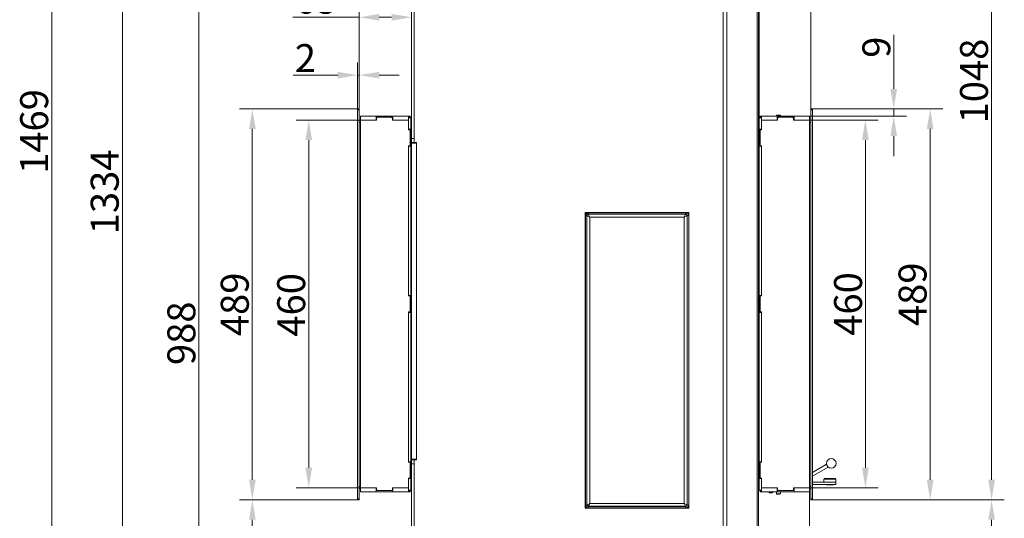
# Model space of a CAD drawing. Extents: x -3027 to -694, y -757 to 2223.
# Drawn here: x -1926 to -694, y 934 to 1558 of the extents above; entities that cross this region are included whole.
import ezdxf

# ---------------------------------------------------------------- set-up
doc = ezdxf.new("R2010")
doc.units = 0
doc.header["$LTSCALE"] = 5
doc.linetypes.add('HIDDEN', pattern=[1.905, 1.27, -0.635])
doc.layers.add('Bemaßungen(Brunner)', color=7, linetype='Continuous', lineweight=25)
doc.layers.add('LAYER14', color=30, linetype='Continuous')
doc.layers.add('SLD-0', color=7, linetype='Continuous')
doc.styles.add('Brunner 2014', font='arial.ttf', dxfattribs={"height": 35})
doc.dimstyles.new('Brunner 2014', dxfattribs={"dimscale": 5, "dimtxt": 35, "dimasz": 5, "dimexe": 3.175, "dimexo": 0, "dimgap": 0.762, "dimtad": 1, "dimdec": 0, "dimrnd": 1e-08, "dimtxsty": 'Brunner 2014', "dimcen": 0.09, "dimdle": 10, "dimclrd": 7, "dimclre": 7, "dimclrt": 7, "dimadec": 1, "dimazin": 2, "dimtfac": 0.666667, "dimtdec": 0, "dimtmove": 0, "dimatfit": 3, "dimldrblk": 'Filled-1', "dimfxl": 1, "dimtolj": 1, "dimlwd": 5, "dimlwe": 5, "dimarcsym": 0})

# ---------------------------------------------------------------- blocks, each defined once
blk = doc.blocks.new('*D93')
at = {"layer": 'Defpoints', "color": 0, "lineweight": 5, "transparency": 16777216}
for p in [(-1702.2, 1659.2), (-1413.8, 1659.2), (-1422.1, 670.9)]:
    blk.add_point(p, dxfattribs=at)
at = {"layer": 'SLD-0', "color": 7, "linetype": 'Continuous', "lineweight": 5, "transparency": 16777216}
for p, q in [((-1413.8, 1659.2), (-1718.1, 1659.2)), ((-1702.2, 695.9), (-1702.2, 1634.2)), ((-1422.1, 670.9), (-1718.1, 670.9))]:
    blk.add_line(p, q, dxfattribs=at)
at = {"layer": 'SLD-0', "color": 7, "lineweight": 5, "transparency": 16777216}
for points in [[(-1706.4, 1634.2), (-1698, 1634.2), (-1702.2, 1659.2)], [(-1706.4, 695.9), (-1698, 695.9), (-1702.2, 670.9)]]:
    blk.add_solid(points, dxfattribs=at)
at = {"layer": 'SLD-0', "color": 7, "lineweight": 9, "transparency": 16777216, "insert": (-1741.7, 1165.2), "char_height": 35, "attachment_point": 2, "rotation": 90, "style": 'Brunner 2014'}
blk.add_mtext('\\A1;988', dxfattribs=at)
blk = doc.blocks.new('Filled-1')
at = {"color": 0}
for p, q in [((0, 0), (-1, 0.167)), ((-1, 0.167), (-1, -0.167)), ((-1, 0), (0, 0)), ((-1, -0.167), (0, 0))]:
    blk.add_line(p, q, dxfattribs=at)
at = {"color": 0, "flags": 128}
blk.add_lwpolyline([(-1, -0.167), (0, 0), (-1, 0.167), (-1, -0.167)], dxfattribs=at)
at = {"color": 0}
blk.add_solid([(-1, -0.167), (0, 0), (-1, 0.167), (-1, -0.167)], dxfattribs=at)
blk = doc.blocks.new('*D94')
at = {"layer": 'Defpoints', "color": 0, "lineweight": 5, "transparency": 16777216}
for p in [(-1798, 2004.6), (-1320.1, 2004.6), (-1421.6, 670.9)]:
    blk.add_point(p, dxfattribs=at)
at = {"layer": 'SLD-0', "color": 7, "linetype": 'Continuous', "lineweight": 5, "transparency": 16777216}
for p, q in [((-1320.1, 2004.6), (-1813.9, 2004.6)), ((-1798, 695.9), (-1798, 1979.6)), ((-1421.6, 670.9), (-1813.9, 670.9))]:
    blk.add_line(p, q, dxfattribs=at)
at = {"layer": 'SLD-0', "color": 7, "lineweight": 5, "transparency": 16777216}
for points in [[(-1802.1, 1979.6), (-1793.8, 1979.6), (-1798, 2004.6)], [(-1802.1, 695.9), (-1793.8, 695.9), (-1798, 670.9)]]:
    blk.add_solid(points, dxfattribs=at)
at = {"layer": 'SLD-0', "color": 1, "lineweight": 9, "transparency": 16777216, "insert": (-1837.6, 1342.1), "char_height": 35, "attachment_point": 2, "rotation": 90, "style": 'Brunner 2014'}
blk.add_mtext('\\A1;1334', dxfattribs=at)
blk = doc.blocks.new('*D95')
at = {"layer": 'Defpoints', "color": 0, "lineweight": 5, "transparency": 16777216}
for p in [(-934.6, 956.9), (-710.4, 956.9), (-1020.1, 670.9)]:
    blk.add_point(p, dxfattribs=at)
at = {"layer": 'SLD-0', "color": 7, "linetype": 'Continuous', "lineweight": 5, "transparency": 16777216}
for p, q in [((-934.6, 956.9), (-694.5, 956.9)), ((-710.4, 695.9), (-710.4, 931.9)), ((-1020.1, 670.9), (-694.5, 670.9))]:
    blk.add_line(p, q, dxfattribs=at)
at = {"layer": 'SLD-0', "color": 7, "lineweight": 5, "transparency": 16777216}
for points in [[(-714.5, 931.9), (-706.2, 931.9), (-710.4, 956.9)], [(-714.5, 695.9), (-706.2, 695.9), (-710.4, 670.9)]]:
    blk.add_solid(points, dxfattribs=at)
at = {"layer": 'SLD-0', "color": 7, "lineweight": 9, "transparency": 16777216, "insert": (-749.9, 818.9), "char_height": 35, "attachment_point": 2, "rotation": 90, "style": 'Brunner 2014'}
blk.add_mtext('\\A1;286', dxfattribs=at)
blk = doc.blocks.new('*D96')
at = {"layer": 'Defpoints', "color": 0, "linetype": 'HIDDEN', "lineweight": 5, "ltscale": 3, "transparency": 16777216}
for p in [(-1219.1, 2004.6), (-710.4, 2004.6), (-934.6, 956.9)]:
    blk.add_point(p, dxfattribs=at)
at = {"layer": 'SLD-0', "color": 7, "linetype": 'Continuous', "lineweight": 5, "ltscale": 3, "transparency": 16777216}
for p, q in [((-1219.1, 2004.6), (-694.5, 2004.6)), ((-710.4, 981.9), (-710.4, 1979.6)), ((-934.6, 956.9), (-694.5, 956.9))]:
    blk.add_line(p, q, dxfattribs=at)
at = {"layer": 'SLD-0', "color": 7, "linetype": 'HIDDEN', "lineweight": 5, "ltscale": 3, "transparency": 16777216}
for points in [[(-714.5, 1979.6), (-706.2, 1979.6), (-710.4, 2004.6)], [(-714.5, 981.9), (-706.2, 981.9), (-710.4, 956.9)]]:
    blk.add_solid(points, dxfattribs=at)
at = {"layer": 'SLD-0', "color": 7, "linetype": 'HIDDEN', "lineweight": 9, "ltscale": 3, "transparency": 16777216, "insert": (-749.9, 1480.8), "char_height": 35, "attachment_point": 2, "rotation": 90, "style": 'Brunner 2014'}
blk.add_mtext('\\A1;1048', dxfattribs=at)
blk = doc.blocks.new('*D97')
at = {"layer": 'Defpoints', "color": 0, "lineweight": 5, "transparency": 16777216}
for p in [(-1886.3, 2140.2), (-1312.6, 2140.2), (-1416.6, 670.9)]:
    blk.add_point(p, dxfattribs=at)
at = {"layer": 'SLD-0', "color": 7, "linetype": 'Continuous', "lineweight": 5, "transparency": 16777216}
for p, q in [((-1312.6, 2140.2), (-1902.2, 2140.2)), ((-1886.3, 695.9), (-1886.3, 2115.2)), ((-1416.6, 670.9), (-1902.2, 670.9))]:
    blk.add_line(p, q, dxfattribs=at)
at = {"layer": 'SLD-0', "color": 7, "lineweight": 5, "transparency": 16777216}
for points in [[(-1890.5, 2115.2), (-1882.2, 2115.2), (-1886.3, 2140.2)], [(-1890.5, 695.9), (-1882.2, 695.9), (-1886.3, 670.9)]]:
    blk.add_solid(points, dxfattribs=at)
at = {"layer": 'SLD-0', "color": 1, "lineweight": 9, "transparency": 16777216, "insert": (-1925.9, 1417.7), "char_height": 35, "attachment_point": 2, "rotation": 90, "style": 'Brunner 2014'}
blk.add_mtext('\\A1;1469', dxfattribs=at)
blk = doc.blocks.new('*D100')
at = {"layer": 'Defpoints', "color": 0, "lineweight": 5, "transparency": 16777216}
for p in [(-938.1, 966.9), (-1255.8, 683.5), (-938.1, 424.5)]:
    blk.add_point(p, dxfattribs=at)
at = {"layer": 'SLD-0', "color": 7, "linetype": 'Continuous', "lineweight": 5, "transparency": 16777216}
for p, q in [((-938.1, 966.9), (-938.1, 408.7)), ((-1255.8, 683.5), (-1255.8, 408.7)), ((-1230.8, 424.5), (-963.1, 424.5))]:
    blk.add_line(p, q, dxfattribs=at)
at = {"layer": 'SLD-0', "color": 7, "lineweight": 5, "transparency": 16777216}
for points in [[(-1230.8, 428.7), (-1230.8, 420.4), (-1255.8, 424.5)], [(-963.1, 428.7), (-963.1, 420.4), (-938.1, 424.5)]]:
    blk.add_solid(points, dxfattribs=at)
at = {"layer": 'SLD-0', "color": 5, "lineweight": 9, "transparency": 16777216, "insert": (-1078.6, 464.1), "char_height": 35, "attachment_point": 2, "style": 'Brunner 2014'}
blk.add_mtext('\\A1;318', dxfattribs=at)
blk = doc.blocks.new('*D105')
at = {"layer": 'Defpoints', "color": 0, "lineweight": 5, "transparency": 16777216}
for p in [(-1501.6, 1560.6), (-1501.6, 1445.9), (-1436.1, 1421.4)]:
    blk.add_point(p, dxfattribs=at)
at = {"layer": 'SLD-0', "color": 7, "linetype": 'Continuous', "lineweight": 5, "transparency": 16777216}
for p, q in [((-1501.6, 1445.9), (-1501.6, 1576.4)), ((-1436.1, 1421.4), (-1436.1, 1576.4)), ((-1501.6, 1560.6), (-1584.8, 1560.6)), ((-1461.1, 1560.6), (-1476.6, 1560.6))]:
    blk.add_line(p, q, dxfattribs=at)
at = {"layer": 'SLD-0', "color": 7, "lineweight": 5, "transparency": 16777216}
for points in [[(-1476.6, 1564.7), (-1476.6, 1556.4), (-1501.6, 1560.6)], [(-1461.1, 1564.7), (-1461.1, 1556.4), (-1436.1, 1560.6)]]:
    blk.add_solid(points, dxfattribs=at)
at = {"layer": 'SLD-0', "color": 30, "lineweight": 9, "transparency": 16777216, "insert": (-1555.7, 1600.1), "char_height": 35, "attachment_point": 2, "style": 'Brunner 2014'}
blk.add_mtext('\\A1;65', dxfattribs=at)
blk = doc.blocks.new('*D106')
at = {"layer": 'Defpoints', "color": 0, "lineweight": 5, "transparency": 16777216}
for p in [(-1635.4, 956.9), (-1503.6, 956.9), (-1422.1, 670.9)]:
    blk.add_point(p, dxfattribs=at)
at = {"layer": 'SLD-0', "color": 7, "linetype": 'Continuous', "lineweight": 5, "transparency": 16777216}
for p, q in [((-1503.6, 956.9), (-1651.3, 956.9)), ((-1635.4, 695.9), (-1635.4, 931.9)), ((-1422.1, 670.9), (-1651.3, 670.9))]:
    blk.add_line(p, q, dxfattribs=at)
at = {"layer": 'SLD-0', "color": 7, "lineweight": 5, "transparency": 16777216}
for points in [[(-1639.5, 931.9), (-1631.2, 931.9), (-1635.4, 956.9)], [(-1639.5, 695.9), (-1631.2, 695.9), (-1635.4, 670.9)]]:
    blk.add_solid(points, dxfattribs=at)
at = {"layer": 'SLD-0', "color": 7, "lineweight": 9, "transparency": 16777216, "insert": (-1674.9, 818.9), "char_height": 35, "attachment_point": 2, "rotation": 90, "style": 'Brunner 2014'}
blk.add_mtext('\\A1;286', dxfattribs=at)
blk = doc.blocks.new('*D107')
at = {"layer": 'Defpoints', "color": 0, "lineweight": 5, "transparency": 16777216}
for p in [(-1500.1, 1431.9), (-1564.8, 971.9), (-1500.1, 971.9)]:
    blk.add_point(p, dxfattribs=at)
at = {"layer": 'SLD-0', "color": 7, "linetype": 'Continuous', "lineweight": 5, "transparency": 16777216}
for p, q in [((-1500.1, 1431.9), (-1580.6, 1431.9)), ((-1564.8, 1406.9), (-1564.8, 996.9)), ((-1500.1, 971.9), (-1580.6, 971.9))]:
    blk.add_line(p, q, dxfattribs=at)
at = {"layer": 'SLD-0', "color": 7, "lineweight": 5, "transparency": 16777216}
for points in [[(-1568.9, 1406.9), (-1560.6, 1406.9), (-1564.8, 1431.9)], [(-1568.9, 996.9), (-1560.6, 996.9), (-1564.8, 971.9)]]:
    blk.add_solid(points, dxfattribs=at)
at = {"layer": 'SLD-0', "color": 7, "lineweight": 9, "transparency": 16777216, "insert": (-1604.3, 1200.8), "char_height": 35, "attachment_point": 2, "rotation": 90, "style": 'Brunner 2014'}
blk.add_mtext('\\A1;460', dxfattribs=at)
blk = doc.blocks.new('*D108')
at = {"layer": 'Defpoints', "color": 0, "lineweight": 5, "transparency": 16777216}
for p in [(-938.1, 966.9), (-1225.1, 610.4), (-1225.1, 490.9)]:
    blk.add_point(p, dxfattribs=at)
at = {"layer": 'SLD-0', "color": 7, "linetype": 'Continuous', "lineweight": 5, "transparency": 16777216}
for p, q in [((-938.1, 966.9), (-938.1, 475)), ((-1225.1, 610.4), (-1225.1, 475)), ((-963.1, 490.9), (-1200.1, 490.9))]:
    blk.add_line(p, q, dxfattribs=at)
at = {"layer": 'SLD-0', "color": 7, "lineweight": 5, "transparency": 16777216}
for points in [[(-1200.1, 495.1), (-1200.1, 486.7), (-1225.1, 490.9)], [(-963.1, 495.1), (-963.1, 486.7), (-938.1, 490.9)]]:
    blk.add_solid(points, dxfattribs=at)
at = {"layer": 'SLD-0', "color": 5, "lineweight": 9, "transparency": 16777216, "insert": (-1107.9, 530.5), "char_height": 35, "attachment_point": 2, "style": 'Brunner 2014'}
blk.add_mtext('\\A1;287', dxfattribs=at)
blk = doc.blocks.new('*D109')
at = {"layer": 'Defpoints', "color": 0, "lineweight": 5, "transparency": 16777216}
for p in [(-934.6, 1445.9), (-787.2, 1445.9), (-934.6, 956.9)]:
    blk.add_point(p, dxfattribs=at)
at = {"layer": 'SLD-0', "color": 7, "linetype": 'Continuous', "lineweight": 5, "transparency": 16777216}
for p, q in [((-934.6, 1445.9), (-771.4, 1445.9)), ((-787.2, 981.9), (-787.2, 1420.9)), ((-934.6, 956.9), (-771.4, 956.9))]:
    blk.add_line(p, q, dxfattribs=at)
at = {"layer": 'SLD-0', "color": 7, "lineweight": 5, "transparency": 16777216}
for points in [[(-791.4, 1420.9), (-783.1, 1420.9), (-787.2, 1445.9)], [(-791.4, 981.9), (-783.1, 981.9), (-787.2, 956.9)]]:
    blk.add_solid(points, dxfattribs=at)
at = {"layer": 'SLD-0', "color": 30, "lineweight": 9, "transparency": 16777216, "insert": (-826.8, 1214), "char_height": 35, "attachment_point": 2, "rotation": 90, "style": 'Brunner 2014'}
blk.add_mtext('\\A1;489', dxfattribs=at)
blk = doc.blocks.new('*D110')
at = {"layer": 'Defpoints', "color": 0, "lineweight": 5, "transparency": 16777216}
for p in [(-936.6, 1574.9), (-936.6, 1445.9), (-1001.1, 1434.9)]:
    blk.add_point(p, dxfattribs=at)
at = {"layer": 'SLD-0', "color": 7, "linetype": 'Continuous', "lineweight": 5, "transparency": 16777216}
for p, q in [((-1001.1, 1434.9), (-1001.1, 1590.8)), ((-936.6, 1445.9), (-936.6, 1590.8)), ((-976.1, 1574.9), (-961.6, 1574.9)), ((-936.6, 1574.9), (-853.4, 1574.9))]:
    blk.add_line(p, q, dxfattribs=at)
at = {"layer": 'SLD-0', "color": 7, "lineweight": 5, "transparency": 16777216}
for points in [[(-976.1, 1579.1), (-976.1, 1570.7), (-1001.1, 1574.9)], [(-961.6, 1579.1), (-961.6, 1570.7), (-936.6, 1574.9)]]:
    blk.add_solid(points, dxfattribs=at)
at = {"layer": 'SLD-0', "color": 30, "lineweight": 9, "transparency": 16777216, "insert": (-882.5, 1614.4), "char_height": 35, "attachment_point": 2, "style": 'Brunner 2014'}
blk.add_mtext('\\A1;65', dxfattribs=at)
blk = doc.blocks.new('*D111')
at = {"layer": 'Bemaßungen(Brunner)', "color": 7, "linetype": 'Continuous', "lineweight": 5, "transparency": 16777216}
for p, q in [((-938.1, 1431.9), (-852.4, 1431.9)), ((-868.3, 1406.9), (-868.3, 996.9)), ((-938.1, 971.9), (-852.4, 971.9))]:
    blk.add_line(p, q, dxfattribs=at)
at = {"layer": 'Bemaßungen(Brunner)', "color": 7, "lineweight": 5, "transparency": 16777216}
for points in [[(-872.5, 1406.9), (-864.1, 1406.9), (-868.3, 1431.9)], [(-872.5, 996.9), (-864.1, 996.9), (-868.3, 971.9)]]:
    blk.add_solid(points, dxfattribs=at)
at = {"layer": 'Defpoints', "color": 0, "lineweight": 5, "transparency": 16777216}
for p in [(-938.1, 1431.9), (-938.1, 971.9), (-868.3, 971.9)]:
    blk.add_point(p, dxfattribs=at)
at = {"layer": 'Bemaßungen(Brunner)', "color": 7, "lineweight": 9, "transparency": 16777216, "insert": (-890, 1201.9), "char_height": 35, "attachment_point": 5, "rotation": 90, "style": 'Brunner 2014'}
blk.add_mtext('\\A1;460', dxfattribs=at)
blk = doc.blocks.new('*D112')
at = {"layer": 'Bemaßungen(Brunner)', "color": 7, "linetype": 'Continuous', "lineweight": 5, "transparency": 16777216}
for p, q in [((-832.9, 1470.9), (-832.9, 1538.4)), ((-934.6, 1445.9), (-817, 1445.9)), ((-832.9, 1436.9), (-832.9, 1445.9)), ((-938.1, 1436.9), (-817, 1436.9)), ((-832.9, 1411.9), (-832.9, 1386.9))]:
    blk.add_line(p, q, dxfattribs=at)
at = {"layer": 'Bemaßungen(Brunner)', "color": 7, "lineweight": 5, "transparency": 16777216}
for points in [[(-837, 1470.9), (-828.7, 1470.9), (-832.9, 1445.9)], [(-837, 1411.9), (-828.7, 1411.9), (-832.9, 1436.9)]]:
    blk.add_solid(points, dxfattribs=at)
at = {"layer": 'Defpoints', "color": 0, "lineweight": 5, "transparency": 16777216}
for p in [(-934.6, 1445.9), (-832.9, 1445.9), (-938.1, 1436.9)]:
    blk.add_point(p, dxfattribs=at)
at = {"layer": 'Bemaßungen(Brunner)', "color": 30, "lineweight": 9, "transparency": 16777216, "insert": (-854.6, 1523.1), "char_height": 35, "attachment_point": 5, "rotation": 90, "style": 'Brunner 2014'}
blk.add_mtext('\\A1;9', dxfattribs=at)
blk = doc.blocks.new('*D99')
at = {"layer": 'Defpoints', "color": 0, "lineweight": 5, "transparency": 16777216}
for p in [(-1503.6, 1445.9), (-1635.4, 956.9), (-1503.6, 956.9)]:
    blk.add_point(p, dxfattribs=at)
at = {"layer": 'SLD-0', "color": 7, "linetype": 'Continuous', "lineweight": 5, "transparency": 16777216}
for p, q in [((-1503.6, 1445.9), (-1651.3, 1445.9)), ((-1635.4, 1420.9), (-1635.4, 981.9)), ((-1503.6, 956.9), (-1651.3, 956.9))]:
    blk.add_line(p, q, dxfattribs=at)
at = {"layer": 'SLD-0', "color": 7, "lineweight": 5, "transparency": 16777216}
for points in [[(-1639.5, 1420.9), (-1631.2, 1420.9), (-1635.4, 1445.9)], [(-1639.5, 981.9), (-1631.2, 981.9), (-1635.4, 956.9)]]:
    blk.add_solid(points, dxfattribs=at)
at = {"layer": 'SLD-0', "color": 30, "lineweight": 9, "transparency": 16777216, "insert": (-1674.9, 1201.4), "char_height": 35, "attachment_point": 2, "rotation": 90, "style": 'Brunner 2014'}
blk.add_mtext('\\A1;489', dxfattribs=at)
blk = doc.blocks.new('*D118')
at = {"layer": 'Bemaßungen(Brunner)', "color": 7, "linetype": 'Continuous', "lineweight": 5, "transparency": 16777216}
for p, q in [((-1503.6, 1445.9), (-1503.6, 1504)), ((-1501.6, 1445.9), (-1501.6, 1504)), ((-1528.6, 1488.2), (-1584.4, 1488.2)), ((-1501.6, 1488.2), (-1503.6, 1488.2)), ((-1476.6, 1488.2), (-1451.6, 1488.2))]:
    blk.add_line(p, q, dxfattribs=at)
at = {"layer": 'Bemaßungen(Brunner)', "color": 7, "lineweight": 5, "transparency": 16777216}
for points in [[(-1528.6, 1492.3), (-1528.6, 1484), (-1503.6, 1488.2)], [(-1476.6, 1492.3), (-1476.6, 1484), (-1501.6, 1488.2)]]:
    blk.add_solid(points, dxfattribs=at)
at = {"layer": 'Defpoints', "color": 0, "lineweight": 5, "transparency": 16777216}
for p in [(-1501.6, 1488.2), (-1503.6, 1445.9), (-1501.6, 1445.9)]:
    blk.add_point(p, dxfattribs=at)
at = {"layer": 'Bemaßungen(Brunner)', "color": 30, "lineweight": 5, "transparency": 16777216, "insert": (-1569, 1509.5), "char_height": 35, "attachment_point": 5, "style": 'Brunner 2014'}
blk.add_mtext('\\A1;2', dxfattribs=at)

msp = doc.modelspace()

# ---------------------------------------------------------------- linework, layer by layer
at = {"color": 0, "linetype": 'Continuous', "lineweight": 9}
for p, q in [((-1046.1, 823.9), (-1046.1, 1648.9)), ((-1041.8, 1648.9), (-1041.8, 823.9)), ((-1003.9, 823.9), (-1003.9, 1648.9)), ((-1002.1, 1648.9), (-1002.1, 823.9)), ((-1436.1, 1631.9), (-1436.1, 1408.9)), ((-1433.1, 1631.9), (-1433.1, 1408.9))]:
    msp.add_line(p, q, dxfattribs=at)
at = {"color": 7, "linetype": 'Continuous', "lineweight": 9}
for p, q in [((-1437.1, 1434.9), (-1440.1, 1434.9)), ((-1437.1, 1420.4), (-1437.1, 1434.9)), ((-1001.1, 1434.9), (-998.1, 1434.9)), ((-1001.1, 1434.9), (-1001.1, 1420.4)), ((-979.2, 1437.9), (-979.6, 1437.5)), ((-979.6, 1437.5), (-979.6, 1436.9)), ((-979.6, 1437.5), (-974.6, 1437.5)), ((-979.2, 1437.9), (-975, 1437.9)), ((-974.6, 1437.5), (-975, 1437.9)), ((-974.6, 1436.9), (-974.6, 1437.5)), ((-1437.1, 1420.4), (-1440.1, 1420.4)), ((-1437.1, 1421.4), (-1436.1, 1421.4)), ((-1437.1, 1420.4), (-1437.1, 1399.4)), ((-1002.1, 1421.4), (-1001.1, 1421.4)), ((-1001.1, 1420.4), (-998.1, 1420.4)), ((-1001.1, 1420.4), (-1001.1, 1399.4)), ((-1436.1, 1408.9), (-1433.1, 1408.9)), ((-1436.1, 1403.9), (-1436.1, 1408.9)), ((-1433.1, 1408.9), (-1433.1, 1403.9)), ((-1437.1, 1399.4), (-1440.1, 1399.4)), ((-1437.1, 1212.4), (-1437.1, 1399.4)), ((-1433.1, 1403.9), (-1436.1, 1403.9)), ((-1436.1, 1403.9), (-1436.1, 1403.9)), ((-1436.1, 1403.9), (-1436.1, 1402.9)), ((-1436.1, 1402.9), (-1436.1, 1007.9)), ((-1436.1, 1402.9), (-1430.1, 1402.9)), ((-1433.1, 1404.1), (-1429.9, 1404.1)), ((-1433.1, 1402.9), (-1433.1, 1403.9)), ((-1433.1, 1402.9), (-1433.1, 1403.9)), ((-1430.1, 1403.9), (-1430.1, 1402.9)), ((-1429.9, 1403.9), (-1430.1, 1403.9)), ((-1430.1, 1402.9), (-1430.1, 1007.9)), ((-1001.1, 1399.4), (-998.1, 1399.4)), ((-1001.1, 1399.4), (-1001.1, 1212.4)), ((-1219.1, 1316.4), (-1089.1, 1316.4)), ((-1219.1, 946.4), (-1219.1, 1316.4)), ((-1218.7, 950.2), (-1218.7, 1312.6)), ((-1217, 1312.6), (-1218.7, 1312.6)), ((-1216.7, 1312.3), (-1217, 1312.6)), ((-1217, 1312.6), (-1217, 950.2)), ((-1213.3, 1310.6), (-1216.7, 1312.3)), ((-1216.7, 950.5), (-1216.7, 1312.3)), ((-1215.3, 1314.3), (-1215.3, 1316.1)), ((-1215.3, 1316.1), (-1092.9, 1316.1)), ((-1215.3, 1314.3), (-1215, 1314.1)), ((-1092.9, 1314.3), (-1215.3, 1314.3)), ((-1213.3, 1310.6), (-1215, 1314.1)), ((-1215, 1314.1), (-1093.2, 1314.1)), ((-1213.3, 1310.6), (-1213.3, 952.3)), ((-1094.9, 1310.6), (-1213.3, 1310.6)), ((-1094.9, 1310.6), (-1093.2, 1314.1)), ((-1091.5, 1312.3), (-1094.9, 1310.6)), ((-1094.9, 952.3), (-1094.9, 1310.6)), ((-1093.2, 1314.1), (-1092.9, 1314.3)), ((-1092.9, 1314.3), (-1092.9, 1316.1)), ((-1091.2, 1312.6), (-1091.5, 1312.3)), ((-1091.5, 1312.3), (-1091.5, 950.5)), ((-1091.2, 950.2), (-1091.2, 1312.6)), ((-1091.2, 1312.6), (-1089.4, 1312.6)), ((-1089.4, 1312.6), (-1089.4, 950.2)), ((-1089.1, 1316.4), (-1089.1, 946.4)), ((-1437.1, 1212.4), (-1440.1, 1212.4)), ((-1437.1, 1212.4), (-1437.1, 1191.4)), ((-1001.1, 1212.4), (-998.1, 1212.4)), ((-1001.1, 1212.4), (-1001.1, 1191.4)), ((-1437.1, 1191.4), (-1440.1, 1191.4)), ((-1437.1, 1004.4), (-1437.1, 1191.4)), ((-1001.1, 1191.4), (-998.1, 1191.4)), ((-1001.1, 1191.4), (-1001.1, 1004.4)), ((-1437.1, 1004.4), (-1440.1, 1004.4)), ((-1437.1, 1004.4), (-1437.1, 983.4)), ((-1430.1, 1007.9), (-1436.1, 1007.9)), ((-1436.1, 1007.9), (-1436.1, 1006.9)), ((-1436.1, 1006.9), (-1433.1, 1006.9)), ((-1436.1, 1001.9), (-1436.1, 1006.9)), ((-1436.1, 1006.9), (-1436.1, 1006.9)), ((-1433.1, 1001.9), (-1436.1, 1001.9)), ((-1436.1, 1001.9), (-1436.1, 826.9)), ((-1433.1, 1006.9), (-1433.1, 1007.9)), ((-1433.1, 1006.9), (-1433.1, 1001.9)), ((-1429.9, 1006.7), (-1433.1, 1006.7)), ((-1433.1, 1001.9), (-1433.1, 826.9)), ((-1430.3, 1007.5), (-1431.3, 1007.9)), ((-1430.1, 1006.9), (-1430.1, 1007.9)), ((-1430.1, 1006.9), (-1429.9, 1006.9)), ((-1001.1, 1004.4), (-998.1, 1004.4)), ((-1001.1, 1004.4), (-1001.1, 983.4)), ((-916.9, 1001.3), (-934.6, 991.1)), ((-1436.1, 996.4), (-1437.1, 996.4)), ((-1436.9, 994), (-1437.1, 994.2)), ((-1437.1, 989.6), (-1436.9, 989.8)), ((-1436.1, 994), (-1436.9, 994)), ((-1436.9, 994), (-1436.9, 989.8)), ((-1436.9, 989.8), (-1436.1, 989.8)), ((-1001.1, 996.4), (-1002.1, 996.4)), ((-1001.3, 994), (-1002.1, 994)), ((-1002.1, 989.8), (-1001.3, 989.8)), ((-1001.1, 994.2), (-1001.3, 994)), ((-1001.3, 989.8), (-1001.3, 994)), ((-1001.3, 989.8), (-1001.1, 989.6)), ((-914.9, 997.9), (-934.6, 986.5)), ((-1437.1, 983.4), (-1440.1, 983.4)), ((-1437.1, 968.9), (-1437.1, 983.4)), ((-1002.1, 978.9), (-1001.1, 978.9)), ((-1002.1, 975.9), (-1001.1, 975.9)), ((-1001.1, 983.4), (-998.1, 983.4)), ((-1001.1, 983.4), (-1001.1, 968.9)), ((-1437.1, 968.9), (-1440.1, 968.9)), ((-1001.1, 968.9), (-998.1, 968.9)), ((-988.7, 966.9), (-988.7, 966.1)), ((-988.7, 966.1), (-988.2, 965.6)), ((-986.6, 966.1), (-988.7, 966.1)), ((-986.6, 965.6), (-988.2, 965.6)), ((-984.5, 966.1), (-986.6, 966.1)), ((-985, 965.6), (-986.6, 965.6)), ((-985, 965.6), (-984.5, 966.1)), ((-984.5, 966.1), (-984.5, 966.9)), ((-979.6, 966.9), (-979.6, 964.5)), ((-979.6, 964.5), (-979, 963.9)), ((-979.6, 964.5), (-978, 964.5)), ((-977.8, 963.9), (-979, 963.9)), ((-978, 964.5), (-974.6, 964.5)), ((-975.2, 963.9), (-977.8, 963.9)), ((-975.2, 963.9), (-974.6, 964.5)), ((-974.6, 964.5), (-974.6, 966.9)), ((-1218.7, 950.2), (-1217, 950.2)), ((-1217, 950.2), (-1216.7, 950.5)), ((-1213.3, 952.3), (-1216.7, 950.5)), ((-1215, 948.8), (-1215.3, 948.5)), ((-1215, 948.8), (-1213.3, 952.3)), ((-1093.2, 948.8), (-1215, 948.8)), ((-1213.3, 952.3), (-1094.9, 952.3)), ((-1093.2, 948.8), (-1094.9, 952.3)), ((-1091.5, 950.5), (-1094.9, 952.3)), ((-1092.9, 948.5), (-1093.2, 948.8)), ((-1091.5, 950.5), (-1091.2, 950.2)), ((-1089.4, 950.2), (-1091.2, 950.2)), ((-1089.1, 946.4), (-1219.1, 946.4)), ((-1215.3, 948.5), (-1092.9, 948.5)), ((-1215.3, 946.8), (-1215.3, 948.5)), ((-1092.9, 946.8), (-1215.3, 946.8)), ((-1092.9, 946.8), (-1092.9, 948.5))]:
    msp.add_line(p, q, dxfattribs=at)
at = {"color": 1, "linetype": 'Continuous', "lineweight": 9}
for p, q in [((-1436.1, 1409.4), (-1437.1, 1409.4)), ((-1001.1, 1409.4), (-1002.1, 1409.4)), ((-1430.3, 1403.4), (-1431.3, 1402.9)), ((-1002.1, 1008.4), (-1001.1, 1008.4))]:
    msp.add_line(p, q, dxfattribs=at)
at = {"linetype": 'Continuous', "lineweight": 9}
for p, q in [((-934.6, 978.9), (-915.4, 978.9)), ((-934.6, 975.9), (-908.8, 975.9)), ((-920.3, 982.7), (-920.3, 978.9)), ((-905.8, 982.7), (-920.3, 982.7)), ((-919.3, 983.7), (-906.7, 983.7)), ((-916.9, 975.9), (-916.7, 975.7)), ((-909.2, 975.7), (-916.7, 975.7)), ((-905.3, 978.9), (-915.4, 978.9)), ((-915.4, 975.9), (-905.3, 975.9)), ((-911.2, 975.7), (-911.5, 975.7)), ((-909, 975.7), (-909.2, 975.7)), ((-909, 975.7), (-908.8, 975.9)), ((-906.7, 983.7), (-906.3, 983.7)), ((-905.3, 982.7), (-905.8, 982.7)), ((-905.3, 978.9), (-905.3, 982.7)), ((-905.3, 975.9), (-905.3, 978.9))]:
    msp.add_line(p, q, dxfattribs=at)
at = {"color": 7, "linetype": 'Continuous', "lineweight": 9, "flags": 128}
for points in [[(-1430.6, 1404.1), (-1430.5, 1403.9), (-1430.3, 1402.9)], [(-1430.3, 1007.9), (-1430.5, 1006.9), (-1430.6, 1006.7)]]:
    msp.add_lwpolyline(points, dxfattribs=at)
at = {"linetype": 'Continuous', "lineweight": 9}
msp.add_circle((-911, 1002.4), 6, dxfattribs=at)
at = {"color": 7, "linetype": 'Continuous', "lineweight": 9}
for centre, radius, start, end in [((-1429.9, 1404), 0.1, 270, 90), ((-1214.4, 1311.7), 2.46, 105.1113, 164.8887), ((-1093.8, 1311.7), 2.46, 15.1113, 74.8887), ((-1429.9, 1006.8), 0.1, 270, 90), ((-1214.4, 951.2), 2.46, 195.1113, 254.8887), ((-1093.8, 951.2), 2.46, 285.1113, 344.8887)]:
    msp.add_arc(centre, radius, start, end, dxfattribs=at)
at = {"linetype": 'Continuous', "lineweight": 9}
for centre, start, end in [((-919.3, 982.7), 90, 180), ((-906.3, 982.7), 0, 90)]:
    msp.add_arc(centre, 1, start, end, dxfattribs=at)
at = {"color": 7, "linetype": 'Continuous', "lineweight": 9}
for centre, major_axis, ratio, start_param, end_param in [((-1214.1, 1311.5), (-3.65, 3.65), 0.774597, 5.624127, 6.942243), ((-1214.1, 1311.5), (-2.56, 2.56), 0.553283, 5.624127, 6.942243), ((-1094.1, 1311.5), (3.65, 3.65), 0.774597, 5.624127, 6.942243), ((-1094.1, 1311.5), (2.56, 2.56), 0.553283, 5.624127, 6.942243), ((-1214.1, 951.4), (-3.65, -3.65), 0.774597, 5.624127, 6.942243), ((-1214.1, 951.4), (2.56, 2.56), 0.553283, 2.482535, 3.800651), ((-1094.1, 951.4), (2.56, -2.56), 0.553283, 5.624127, 6.942243), ((-1094.1, 951.4), (3.65, -3.65), 0.774597, 5.624127, 6.942243)]:
    msp.add_ellipse(centre, major_axis=major_axis, ratio=ratio, start_param=start_param, end_param=end_param, dxfattribs=at)
at = {"layer": 'LAYER14', "linetype": 'Continuous', "lineweight": 9}
for p, q in [((-1503.6, 1445.9), (-1501.6, 1445.9)), ((-1503.6, 1444.9), (-1503.6, 1445.9)), ((-1501.6, 1444.9), (-1503.6, 1444.9)), ((-1503.6, 1444.9), (-1503.6, 957.9)), ((-1501.6, 1445.9), (-1501.6, 1444.9)), ((-1501.6, 1444.9), (-1501.6, 957.9)), ((-936.6, 1445.9), (-934.6, 1445.9)), ((-936.6, 1444.9), (-936.6, 1445.9)), ((-936.6, 957.9), (-936.6, 1444.9)), ((-934.6, 1444.9), (-936.6, 1444.9)), ((-934.6, 1445.9), (-934.6, 1444.9)), ((-934.6, 957.9), (-934.6, 1444.9)), ((-1500.1, 1431.9), (-1500.1, 1436.9)), ((-1500.1, 1436.9), (-1480.6, 1436.9)), ((-1500.1, 1431.9), (-1500.1, 1436.9)), ((-1500.1, 1436.9), (-1480.6, 1436.9)), ((-1500.1, 971.9), (-1500.1, 1431.9)), ((-1500.1, 1431.9), (-1480.1, 1431.9)), ((-1500.1, 1431.9), (-1480.6, 1431.9)), ((-1480.6, 1431.9), (-1480.6, 1436.9)), ((-1459.6, 1436.9), (-1480.6, 1436.9)), ((-1479.1, 1435.4), (-1480.1, 1434.4)), ((-1480.1, 1431.9), (-1480.1, 1434.4)), ((-1479.1, 1435.4), (-1461.1, 1435.4)), ((-1460.1, 1434.4), (-1461.1, 1435.4)), ((-1460.1, 1434.4), (-1460.1, 1431.9)), ((-1460.1, 1431.9), (-1440.1, 1431.9)), ((-1459.6, 1431.9), (-1459.6, 1436.9)), ((-1459.6, 1436.9), (-1440.1, 1436.9)), ((-1459.6, 1431.9), (-1440.1, 1431.9)), ((-1440.1, 1431.9), (-1440.1, 1436.9)), ((-1440.1, 1436.9), (-1438.6, 1436.9)), ((-1440.1, 1431.9), (-1440.1, 1419.9)), ((-1438.6, 1434.9), (-1438.6, 1436.9)), ((-1438.6, 1436.9), (-1438.1, 1436.9)), ((-1438.1, 1436.9), (-1438.1, 1434.9)), ((-1000.1, 1434.9), (-1000.1, 1436.9)), ((-1000.1, 1436.9), (-999.6, 1436.9)), ((-999.6, 1436.9), (-999.6, 1434.9)), ((-999.6, 1436.9), (-998.1, 1436.9)), ((-998.1, 1431.9), (-998.1, 1436.9)), ((-998.1, 1436.9), (-978.6, 1436.9)), ((-998.1, 1419.9), (-998.1, 1431.9)), ((-998.1, 1431.9), (-978.1, 1431.9)), ((-998.1, 1431.9), (-978.6, 1431.9)), ((-978.6, 1431.9), (-978.6, 1436.9)), ((-957.6, 1436.9), (-978.6, 1436.9)), ((-977.1, 1435.4), (-978.1, 1434.4)), ((-978.1, 1431.9), (-978.1, 1434.4)), ((-977.1, 1435.4), (-959.1, 1435.4)), ((-958.1, 1434.4), (-959.1, 1435.4)), ((-958.1, 1434.4), (-958.1, 1431.9)), ((-958.1, 1431.9), (-938.1, 1431.9)), ((-958.1, 1431.9), (-938.1, 1431.9)), ((-957.6, 1431.9), (-957.6, 1436.9)), ((-957.6, 1436.9), (-938.1, 1436.9)), ((-957.6, 1431.9), (-938.1, 1431.9)), ((-957.6, 1431.9), (-938.1, 1431.9)), ((-938.1, 1431.9), (-938.1, 1436.9)), ((-938.1, 1431.9), (-938.1, 971.9)), ((-1500.1, 1428.9), (-1501.6, 1428.9)), ((-1440.1, 1419.9), (-1438.6, 1419.9)), ((-1438.1, 1419.4), (-1438.6, 1419.9)), ((-1438.1, 1419.4), (-1438.1, 1400.4)), ((-999.6, 1419.9), (-1000.1, 1419.4)), ((-1000.1, 1400.4), (-1000.1, 1419.4)), ((-999.6, 1419.9), (-998.1, 1419.9)), ((-938.1, 1428.9), (-936.6, 1428.9)), ((-1438.6, 1399.9), (-1440.1, 1399.9)), ((-1440.1, 1399.9), (-1440.1, 1211.9)), ((-1438.6, 1399.9), (-1438.1, 1400.4)), ((-1000.1, 1400.4), (-999.6, 1399.9)), ((-998.1, 1399.9), (-999.6, 1399.9)), ((-998.1, 1211.9), (-998.1, 1399.9)), ((-1440.1, 1211.9), (-1438.6, 1211.9)), ((-1438.1, 1211.4), (-1438.6, 1211.9)), ((-1438.1, 1211.4), (-1438.1, 1192.4)), ((-999.6, 1211.9), (-1000.1, 1211.4)), ((-1000.1, 1192.4), (-1000.1, 1211.4)), ((-999.6, 1211.9), (-998.1, 1211.9)), ((-1438.6, 1191.9), (-1440.1, 1191.9)), ((-1440.1, 1191.9), (-1440.1, 1003.9)), ((-1438.6, 1191.9), (-1438.1, 1192.4)), ((-1000.1, 1192.4), (-999.6, 1191.9)), ((-998.1, 1191.9), (-999.6, 1191.9)), ((-998.1, 1003.9), (-998.1, 1191.9)), ((-1440.1, 1003.9), (-1438.6, 1003.9)), ((-1438.1, 1003.4), (-1438.6, 1003.9)), ((-1438.1, 1003.4), (-1438.1, 984.4)), ((-999.6, 1003.9), (-1000.1, 1003.4)), ((-1000.1, 984.4), (-1000.1, 1003.4)), ((-999.6, 1003.9), (-998.1, 1003.9)), ((-1500.1, 973.9), (-1501.6, 973.9)), ((-1438.6, 983.9), (-1440.1, 983.9)), ((-1440.1, 983.9), (-1440.1, 971.9)), ((-1438.6, 983.9), (-1438.1, 984.4)), ((-1000.1, 984.4), (-999.6, 983.9)), ((-998.1, 983.9), (-999.6, 983.9)), ((-998.1, 971.9), (-998.1, 983.9)), ((-938.1, 973.9), (-936.6, 973.9)), ((-1500.1, 966.9), (-1500.1, 971.9)), ((-1480.1, 971.9), (-1500.1, 971.9)), ((-1500.1, 966.9), (-1500.1, 971.9)), ((-1500.1, 971.9), (-1480.6, 971.9)), ((-1500.1, 966.9), (-1480.6, 966.9)), ((-1480.6, 966.9), (-1480.6, 971.9)), ((-1459.6, 966.9), (-1480.6, 966.9)), ((-1480.1, 969.4), (-1480.1, 971.9)), ((-1480.1, 969.4), (-1479.1, 968.4)), ((-1461.1, 968.4), (-1479.1, 968.4)), ((-1461.1, 968.4), (-1460.1, 969.4)), ((-1440.1, 971.9), (-1460.1, 971.9)), ((-1460.1, 971.9), (-1460.1, 969.4)), ((-1459.6, 966.9), (-1459.6, 971.9)), ((-1459.6, 966.9), (-1440.1, 966.9)), ((-1440.1, 966.9), (-1440.1, 971.9)), ((-1440.1, 966.9), (-1438.6, 966.9)), ((-1438.6, 966.9), (-1438.6, 968.9)), ((-1438.1, 966.9), (-1438.6, 966.9)), ((-1438.1, 968.9), (-1438.1, 966.9)), ((-1000.1, 966.9), (-1000.1, 968.9)), ((-999.6, 966.9), (-1000.1, 966.9)), ((-999.6, 968.9), (-999.6, 966.9)), ((-999.6, 966.9), (-998.1, 966.9)), ((-978.1, 971.9), (-998.1, 971.9)), ((-998.1, 966.9), (-998.1, 971.9)), ((-998.1, 971.9), (-978.6, 971.9)), ((-998.1, 966.9), (-978.6, 966.9)), ((-978.6, 966.9), (-978.6, 971.9)), ((-957.6, 966.9), (-978.6, 966.9)), ((-978.1, 969.4), (-978.1, 971.9)), ((-978.1, 969.4), (-977.1, 968.4)), ((-959.1, 968.4), (-977.1, 968.4)), ((-959.1, 968.4), (-958.1, 969.4)), ((-938.1, 971.9), (-958.1, 971.9)), ((-958.1, 971.9), (-958.1, 969.4)), ((-938.1, 971.9), (-958.1, 971.9)), ((-957.6, 966.9), (-957.6, 971.9)), ((-957.6, 971.9), (-938.1, 971.9)), ((-957.6, 971.9), (-938.1, 971.9)), ((-957.6, 966.9), (-938.1, 966.9)), ((-957.6, 966.9), (-938.1, 966.9)), ((-938.1, 966.9), (-938.1, 971.9)), ((-938.1, 966.9), (-938.1, 971.9)), ((-1503.6, 957.9), (-1501.6, 957.9)), ((-1503.6, 956.9), (-1503.6, 957.9)), ((-1501.6, 956.9), (-1503.6, 956.9)), ((-1501.6, 957.9), (-1501.6, 956.9)), ((-936.6, 957.9), (-934.6, 957.9)), ((-936.6, 956.9), (-936.6, 957.9)), ((-934.6, 956.9), (-936.6, 956.9)), ((-934.6, 957.9), (-934.6, 956.9))]:
    msp.add_line(p, q, dxfattribs=at)
for centre, radius, start, end in [((-1499.6, 1432.9), 2, 180, 255.5225), ((-1499.6, 1432.9), 4, 240, 262.8192), ((-938.6, 1432.9), 4, 277.1808, 300), ((-1499.6, 969.9), 4, 97.1808, 120), ((-938.6, 969.9), 4, 60, 82.8192), ((-1499.6, 969.9), 2, 104.4775, 180), ((-938.6, 969.9), 2, 0, 75.5225)]:
    msp.add_arc(centre, radius, start, end, dxfattribs=at)

# ---------------------------------------------------------------- dimensions: what is measured, and where the dimension line sits
at = {"layer": 'Bemaßungen(Brunner)', "lineweight": 5}
dim = msp.add_linear_dim(base=(-1501.6, 1488.2), p1=(-1503.6, 1445.9), p2=(-1501.6, 1445.9), dimstyle='Brunner 2014', override={"dimclrt": 30}, dxfattribs=at)
dim.commit()
dim.dimension.update_dxf_attribs({"geometry": '*D118', "text_midpoint": (-1569, 1488.2), "dimtype": 160})
at = {"layer": 'Bemaßungen(Brunner)', "lineweight": 9}
dim = msp.add_linear_dim(base=(-832.9, 1445.9), p1=(-938.1, 1436.9), p2=(-934.6, 1445.9), angle=90, dimstyle='Brunner 2014', override={"dimclrt": 30}, dxfattribs=at)
dim.commit()
dim.dimension.update_dxf_attribs({"geometry": '*D112', "text_midpoint": (-832.9, 1523.1), "dimtype": 160})
dim = msp.add_linear_dim(base=(-868.3, 971.9), p1=(-938.1, 1431.9), p2=(-938.1, 971.9), angle=90, dimstyle='Brunner 2014', dxfattribs=at)
dim.commit()
dim.dimension.update_dxf_attribs({"geometry": '*D111', "text_midpoint": (-890, 1201.9)})
at = {"layer": 'SLD-0', "lineweight": 9}
for base, p1, p2, override, picture, middle in [((-1886.3, 2140.2), (-1416.6, 670.9), (-1312.6, 2140.2), {"dimclrt": 1}, '*D97', (-1886.3, 1417.7)), ((-1798, 2004.6), (-1421.6, 670.9), (-1320.1, 2004.6), {"dimclrt": 1}, '*D94', (-1798, 1342.1)), ((-1635.4, 956.9), (-1503.6, 1445.9), (-1503.6, 956.9), {"dimclrt": 30}, '*D99', (-1635.4, 1201.4)), ((-787.2, 1445.9), (-934.6, 956.9), (-934.6, 1445.9), {"dimclrt": 30}, '*D109', (-787.2, 1214))]:
    dim = msp.add_linear_dim(base=base, p1=p1, p2=p2, angle=90, dimstyle='Brunner 2014', override=override, dxfattribs=at)
    dim.commit()
    dim.dimension.update_dxf_attribs({"geometry": picture, "text_midpoint": middle, "dimtype": 160})
at = {"layer": 'SLD-0', "linetype": 'HIDDEN', "lineweight": 9, "ltscale": 3}
dim = msp.add_linear_dim(base=(-710.4, 2004.6), p1=(-934.6, 956.9), p2=(-1219.1, 2004.6), angle=90, dimstyle='Brunner 2014', dxfattribs=at)
dim.commit()
dim.dimension.update_dxf_attribs({"geometry": '*D96', "text_midpoint": (-710.4, 1480.8), "dimtype": 160})
at = {"layer": 'SLD-0', "color": 0, "lineweight": 9}
dim = msp.add_linear_dim(base=(-1702.2, 1659.2), p1=(-1422.1, 670.9), p2=(-1413.8, 1659.2), angle=90, dimstyle='Brunner 2014', dxfattribs=at)
dim.commit()
dim.dimension.update_dxf_attribs({"geometry": '*D93', "text_midpoint": (-1702.2, 1165.2), "dimtype": 160})
at = {"layer": 'SLD-0', "lineweight": 9}
for base, p1, p2, override, picture, middle in [((-936.5928409, 1574.8976478), (-1001.0928409, 1434.9418524), (-936.5928409, 1445.9418524), {"dimclrt": 30}, '*D110', (-882.4878205, 1574.8976478)), ((-1501.5928409, 1560.5661087), (-1436.0928409, 1421.4226619), (-1501.5928409, 1445.9418524), {"dimclrt": 30}, '*D105', (-1555.6978614, 1560.5661087)), ((-1225.1, 490.9), (-938.1, 966.9), (-1225.1, 610.4), {"dimclrt": 5}, '*D108', (-1107.9, 490.9))]:
    dim = msp.add_linear_dim(base=base, p1=p1, p2=p2, dimstyle='Brunner 2014', override=override, dxfattribs=at)
    dim.commit()
    dim.dimension.update_dxf_attribs({"geometry": picture, "text_midpoint": middle, "dimtype": 160})
for base, p1, p2, picture, middle in [((-1564.8, 971.9), (-1500.1, 1431.9), (-1500.1, 971.9), '*D107', (-1564.8, 1200.8)), ((-1635.4, 956.9), (-1422.1, 670.9), (-1503.6, 956.9), '*D106', (-1635.4, 818.9)), ((-710.4, 956.9), (-1020.1, 670.9), (-934.6, 956.9), '*D95', (-710.4, 818.9))]:
    dim = msp.add_linear_dim(base=base, p1=p1, p2=p2, angle=90, dimstyle='Brunner 2014', dxfattribs=at)
    dim.commit()
    dim.dimension.update_dxf_attribs({"geometry": picture, "text_midpoint": middle, "dimtype": 160})
at = {"layer": 'SLD-0', "color": 5, "lineweight": 9}
dim = msp.add_linear_dim(base=(-938.1, 424.5), p1=(-1255.8, 683.5), p2=(-938.1, 966.9), dimstyle='Brunner 2014', override={"dimclrt": 5}, dxfattribs=at)
dim.commit()
dim.dimension.update_dxf_attribs({"geometry": '*D100', "text_midpoint": (-1078.6, 424.5), "dimtype": 160})

doc.saveas('drawing.dxf')
